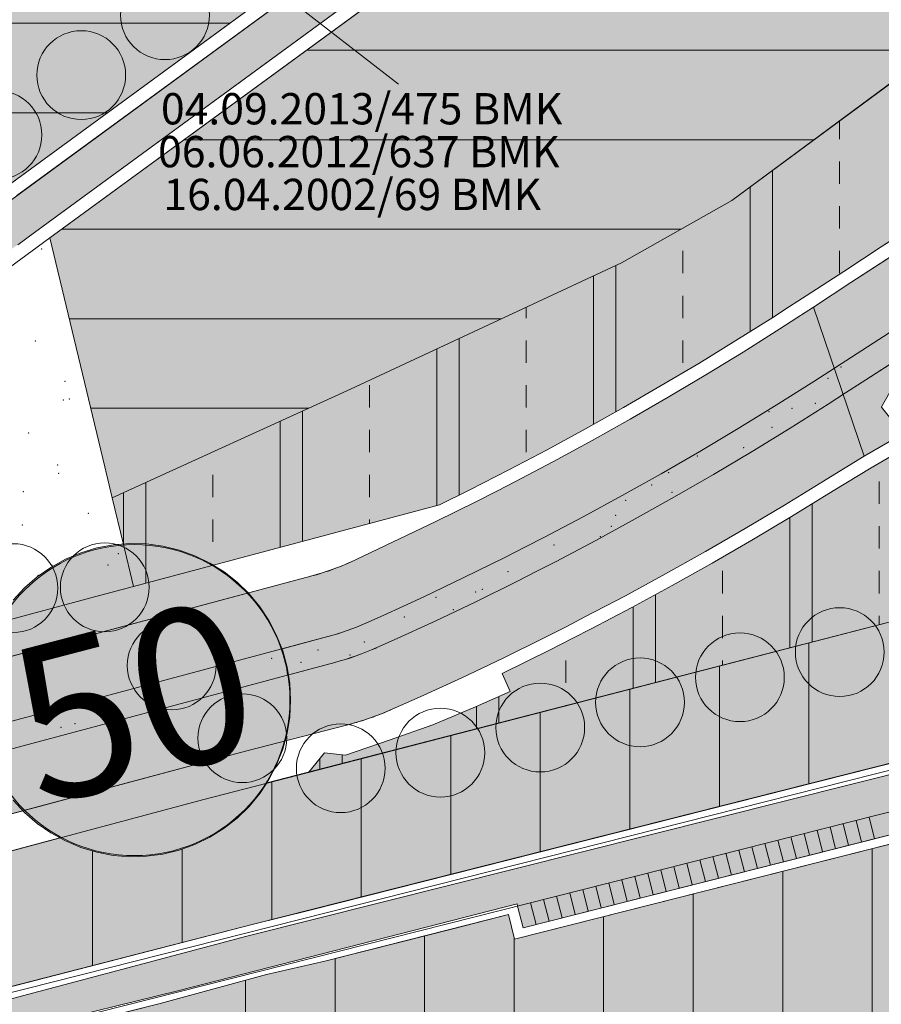
# Model space of a CAD drawing. Units: millimetres. Extents: x 537718 to 561029, y 4532277 to 4543770.
# Drawn here: x 551077 to 551269, y 4539768 to 4539988 of the extents above; entities that cross this region are included whole.
import ezdxf

# ---------------------------------------------------------------- set-up
doc = ezdxf.new("R2010")
doc.units = ezdxf.units.MM
for name, color, linetype, lineweight in [('1_ADA_AYRIM', 18, 'Continuous', 0), ('ADAKENARI', 18, 'Continuous', 18), ('L1', 18, 'Continuous', 0), ('PL_KONUT', 51, 'Continuous', 0), ('PL_MKONUTAZYOG', 31, 'Continuous', 0), ('PL_REFUJ', 72, 'Continuous', 0), ('PL_YESIL', 94, 'Continuous', 0), ('PL_YOL', 18, 'Continuous', 0), ('REFUJ', 3, 'Continuous', 0), ('SIN_ONAMA', 18, 'Continuous', 0), ('SIN_REVIZYON', 18, 'Continuous', 0), ('SM_DAIRE', 18, 'Continuous', 0), ('SM_DAIREBOYA', 7, 'Continuous', 0), ('SM_YGEN', 18, 'Continuous', 0), ('TR_AZYOGUNKONUT', 150, 'Continuous', 0), ('TR_PARKALANI', 18, 'Continuous', 0), ('TR_YOLKORUMA', 18, 'Continuous', 0)]:
    doc.layers.add(name, color=color, linetype=linetype, lineweight=lineweight)
doc.layers.add('1_KALDIRIM', color=18, linetype='Continuous', lineweight=0, plot=False)
doc.styles.get("Standard").update_dxf_attribs({"font": 'times.ttf'})

msp = doc.modelspace()

# ---------------------------------------------------------------- hatches: boundary and pattern name
at = {"layer": 'PL_KONUT', "lineweight": 0}
for points in [[(551178.94, 4540118.76), (551156.76, 4540100.52), (551112.19, 4540260.63), (551006.56, 4540224.91), (550999.38, 4540251.62), (550867.3, 4540214.05), (550910.45, 4540053.38), (550916.16, 4540050.9), (551032.46, 4540113.05), (551036.08, 4540097.98), (550920.15, 4540036.03), (550917.04, 4540028.84), (550918.86, 4540022.08), (550919.81, 4540021.67), (550922.26, 4540020.18), (550924.48, 4540018.37), (550926.44, 4540016.27), (550928.09, 4540013.93), (550929.41, 4540011.39), (550930.37, 4540008.69), (550930.95, 4540005.88), (550931.15, 4540003.02), (550930.95, 4540000.16), (550930.37, 4539997.36), (550929.41, 4539994.65), (550928.09, 4539992.11), (550927.23, 4539990.89), (550948.54, 4539911.54), (550956.52, 4539907.19), (551013.71, 4539926.96), (551013.88, 4539928.04), (551014.65, 4539930.33), (551015.77, 4539932.46), (551017.22, 4539934.39), (551018.96, 4539936.06), (551020.95, 4539937.44), (551023.13, 4539938.47), (551025.45, 4539939.14), (551027.84, 4539939.43), (551028.87, 4539939.39), (551032.58, 4539938.92), (551035.19, 4539938.01), (551037.15, 4539936.74), (551038.5, 4539935.54), (551049.53, 4539939.35), (551066.01, 4539945.05), (551169.31, 4540020.67), (551199.75, 4540042.24), (551178.94, 4540118.76)], [(551440.49, 4540213.56), (551432.04, 4540237.73), (551427.25, 4540215.37), (551426, 4540210.55), (551424.4, 4540205.83), (551422.44, 4540201.25), (551420.14, 4540196.83), (551417.52, 4540192.59), (551414.58, 4540188.57), (551411.34, 4540184.77), (551407.83, 4540181.24), (551407.83, 4540181.24), (551407.83, 4540181.24), (551375.46, 4540151), (551371.69, 4540148.02), (551343.14, 4540125.48), (551343.06, 4540125.42), (551240.26, 4540052.57), (551235.08, 4540048.9), (551201.49, 4540025.09), (551178.14, 4540008.55), (551083.46, 4539939.23), (551095.73, 4539888.12), (551097.39, 4539881.18), (551150.6, 4539905.43), (551211.15, 4539933.69), (551235.79, 4539947.58), (551289.89, 4539987.58), (551333.04, 4540024.94), (551371.21, 4540066.46), (551419.15, 4540126.26), (551449.76, 4540174.75), (551440.49, 4540213.56)]]:
    msp.add_hatch(color=256, dxfattribs=at).paths.add_polyline_path(points)
at = {"layer": 'PL_MKONUTAZYOG', "lineweight": 0}
for points in [[(551685.07, 4539958.09), (551619.15, 4539940.94), (551619.79, 4539938.68), (551425.15, 4539885.78), (551355.53, 4539866.72), (551371.46, 4539830.33), (551314.31, 4539815.76), (551313.03, 4539819.74), (551300.18, 4539816.19), (551301.38, 4539811.44), (551187.28, 4539782.57), (551185.9, 4539788.03), (551144.88, 4539777.65), (551131.87, 4539774.62), (551108.1, 4539768.2), (551074, 4539759.58), (550970.5, 4539731.61), (550961.33, 4539729.15), (550961.23, 4539727.91), (550960.65, 4539725.57), (550959.71, 4539723.35), (550958.42, 4539721.31), (550956.82, 4539719.5), (550954.95, 4539717.97), (550952.86, 4539716.77), (550950.6, 4539715.91), (550948.23, 4539715.43), (550945.82, 4539715.33), (550943.43, 4539715.62), (550941.11, 4539716.29), (550938.93, 4539717.33), (550936.94, 4539718.7), (550935.2, 4539720.37), (550934.09, 4539721.84), (550909.31, 4539715.35), (550912.61, 4539687), (550862.93, 4539679.9), (550859.73, 4539702.35), (550689.52, 4539657.73), (550687.17, 4539654.34), (550690.06, 4539626.36), (550697.8, 4539612.9), (550703.45, 4539496.6), (550730.45, 4539471.22), (550768.85, 4539463.76), (550778.55, 4539463.43), (550822.72, 4539468.84), (550863.9, 4539474.7), (550872.49, 4539472.96), (550906.75, 4539452.38), (550944.27, 4539466.66), (550949.47, 4539470.01), (550972.18, 4539492.54), (551008.67, 4539501.57), (550993.63, 4539518.19), (550996.13, 4539520.64), (551018.34, 4539543.23), (551030.38, 4539555.18), (551042.42, 4539556.87), (551046.95, 4539578.41), (551052.9, 4539580.74), (551084.82, 4539558.06), (551086.54, 4539560.4), (551129.43, 4539574.8), (551150.63, 4539564.18), (551203.19, 4539580.85), (551211.11, 4539585.31), (551233.43, 4539604.85), (551240.66, 4539609.27), (551373.87, 4539662.43), (551381.75, 4539659.07), (551390.52, 4539637.4), (551394.9, 4539635.63), (551450.52, 4539660.25), (551493.71, 4539711.25), (551471.24, 4539769.24), (551547.34, 4539794.5), (551555.89, 4539784.67), (551648.88, 4539814.07), (551664.71, 4539819.95), (551722.63, 4539860.71), (551723.53, 4539863.77), (551685.07, 4539958.09)], [(551289.12, 4539852.34), (551281.57, 4539856.13), (551133.97, 4539818.04), (551131.93, 4539817.5), (551130.33, 4539815.09), (551127.95, 4539812.22), (551125.29, 4539809.62), (551122.36, 4539807.32), (551119.2, 4539805.34), (551115.85, 4539803.72), (551112.34, 4539802.45), (551108.72, 4539801.57), (551105.03, 4539801.07), (551101.31, 4539800.97), (551097.59, 4539801.27), (551093.93, 4539801.96), (551090.36, 4539803.04), (551086.93, 4539804.49), (551085.7, 4539805.17), (550979.23, 4539776.69), (550962.77, 4539772.22), (550761.25, 4539717.27), (550733.02, 4539710.21), (550738.46, 4539682.96), (550931.82, 4539733.65), (550931.86, 4539733.91), (550932.63, 4539736.2), (550933.75, 4539738.33), (550935.2, 4539740.26), (550936.94, 4539741.94), (550938.93, 4539743.31), (550941.11, 4539744.34), (550943.43, 4539745.01), (550945.82, 4539745.31), (550948.23, 4539745.21), (550950.6, 4539744.73), (550952.86, 4539743.87), (550954.95, 4539742.66), (550956.82, 4539741.14), (550957.39, 4539740.49), (550981.52, 4539747.02), (551016.65, 4539756.24), (551071.2, 4539771.03), (551128.98, 4539785.87), (551292.66, 4539827.28), (551296.33, 4539835.26), (551289.12, 4539852.34)]]:
    msp.add_hatch(color=256, dxfattribs=at).paths.add_polyline_path(points)
at = {"layer": 'PL_REFUJ', "lineweight": 0}
msp.add_hatch(color=256, dxfattribs=at).paths.add_polyline_path([(551525.87, 4540047.66), (551520.41, 4540045.51), (551511.11, 4540041.77), (551501.84, 4540037.97), (551492.6, 4540034.1), (551483.38, 4540030.18), (551474.19, 4540026.19), (551465.02, 4540022.14), (551455.88, 4540018.04), (551446.77, 4540013.87), (551437.69, 4540009.63), (551428.63, 4540005.34), (551419.61, 4540000.99), (551410.61, 4539996.58), (551401.64, 4539992.11), (551392.7, 4539987.58), (551383.8, 4539982.99), (551374.92, 4539978.34), (551366.08, 4539973.63), (551357.26, 4539968.87), (551348.48, 4539964.04), (551339.73, 4539959.15), (551331.02, 4539954.21), (551322.33, 4539949.21), (551313.69, 4539944.15), (551305.07, 4539939.04), (551296.49, 4539933.86), (551287.94, 4539928.63), (551279.43, 4539923.34), (551270.95, 4539918), (551262.51, 4539912.6), (551254.12, 4539907.18), (551245.7, 4539901.86), (551237.21, 4539896.64), (551228.66, 4539891.55), (551220.03, 4539886.56), (551211.34, 4539881.69), (551202.59, 4539876.93), (551193.78, 4539872.29), (551189.83, 4539870.26), (551184.91, 4539867.77), (551175.97, 4539863.36), (551166.98, 4539859.07), (551157.94, 4539854.9), (551154.04, 4539853.17), (551153.01, 4539852.72), (551151.97, 4539852.3), (551150.93, 4539851.89), (551149.87, 4539851.51), (551148.81, 4539851.14), (551147.75, 4539850.8), (551146.67, 4539850.48), (551145.59, 4539850.18), (551135.13, 4539847.38), (551135.33, 4539846.88), (551136.3, 4539843.31), (551136.58, 4539841.56), (551147.15, 4539844.38), (551148.34, 4539844.71), (551149.53, 4539845.07), (551150.7, 4539845.45), (551151.88, 4539845.85), (551153.04, 4539846.27), (551154.2, 4539846.72), (551155.34, 4539847.19), (551156.48, 4539847.69), (551160.41, 4539849.44), (551169.53, 4539853.64), (551178.59, 4539857.96), (551187.59, 4539862.41), (551192.56, 4539864.92), (551196.54, 4539866.97), (551205.42, 4539871.64), (551214.24, 4539876.44), (551223, 4539881.35), (551231.69, 4539886.37), (551240.32, 4539891.51), (551248.87, 4539896.76), (551257.36, 4539902.12), (551261.19, 4539904.6), (551265.77, 4539907.56), (551274.17, 4539912.94), (551282.61, 4539918.26), (551291.09, 4539923.53), (551299.6, 4539928.74), (551308.15, 4539933.89), (551316.73, 4539938.98), (551325.35, 4539944.02), (551333.99, 4539949), (551342.68, 4539953.92), (551351.39, 4539958.79), (551360.14, 4539963.6), (551368.92, 4539968.34), (551377.72, 4539973.04), (551386.56, 4539977.67), (551395.44, 4539982.24), (551404.34, 4539986.75), (551413.27, 4539991.2), (551422.23, 4539995.6), (551431.22, 4539999.93), (551440.24, 4540004.21), (551449.29, 4540008.42), (551458.36, 4540012.57), (551467.46, 4540016.66), (551476.59, 4540020.7), (551485.75, 4540024.67), (551494.93, 4540028.58), (551504.14, 4540032.42), (551513.37, 4540036.21), (551522.63, 4540039.94), (551528.01, 4540042.06), (551525.87, 4540047.66)])
at = {"layer": 'PL_YESIL', "lineweight": 0}
for points in [[(551501.41, 4540315.14), (551501.14, 4540325.06), (551500.63, 4540334.97), (551499.88, 4540344.87), (551498.88, 4540354.75), (551497.65, 4540364.6), (551496.17, 4540374.42), (551494.46, 4540384.19), (551492.51, 4540393.93), (551490.32, 4540403.61), (551487.9, 4540413.24), (551485.24, 4540422.8), (551482.35, 4540432.3), (551479.23, 4540441.72), (551475.88, 4540451.06), (551474.4, 4540454.98), (551472.31, 4540460.34), (551468.67, 4540469.49), (551464.97, 4540478.57), (551461.2, 4540487.58), (551457.33, 4540496.51), (551453.37, 4540505.35), (551449.78, 4540513.05), (551445.06, 4540522.77), (551440.69, 4540531.37), (551436.18, 4540539.89), (551431.53, 4540548.33), (551426.74, 4540556.7), (551421.81, 4540564.99), (551416.74, 4540573.19), (551411.54, 4540581.31), (551406.2, 4540589.34), (551400.73, 4540597.28), (551395.13, 4540605.12), (551389.4, 4540612.88), (551385.15, 4540618.43), (551385.13, 4540618.45), (551340.6, 4540606.45), (551339.31, 4540606.1), (551337.24, 4540605.34), (551335.35, 4540604.22), (551333.68, 4540602.79), (551332.3, 4540601.07), (551331.25, 4540599.14), (551330.57, 4540597.05), (551330.26, 4540594.87), (551330.35, 4540592.68), (551330.84, 4540590.53), (551331.69, 4540588.51), (551332.9, 4540586.67), (551379.58, 4540527.86), (551444.81, 4540400.9), (551465.02, 4540367.99), (551482.06, 4540318.13), (551487.06, 4540266.91), (551466.54, 4540201.33), (551449.76, 4540174.75), (551419.15, 4540126.26), (551371.21, 4540066.46), (551333.04, 4540024.94), (551289.89, 4539987.58), (551235.79, 4539947.58), (551211.15, 4539933.69), (551150.6, 4539905.43), (551097.39, 4539881.18), (551099.82, 4539871.06), (551102.16, 4539861.33), (551170.49, 4539879.61), (551177.28, 4539882.97), (551185.96, 4539887.39), (551194.57, 4539891.92), (551203.13, 4539896.57), (551211.62, 4539901.34), (551228.42, 4539911.19), (551236.71, 4539916.29), (551244.94, 4539921.49), (551248.66, 4539923.89), (551252.4, 4539926.32), (551260.79, 4539931.76), (551269.17, 4539937.21), (551277.56, 4539942.66), (551285.94, 4539948.11), (551294.33, 4539953.56), (551302.71, 4539959), (551311.1, 4539964.45), (551316.19, 4539967.76), (551319.45, 4539969.9), (551327.66, 4539975.49), (551335.72, 4539981.28), (551339.22, 4539983.88), (551343.64, 4539987.26), (551351.39, 4539993.4), (551359.04, 4539999.79), (551366.5, 4540006.34), (551373.8, 4540013.05), (551382.03, 4540021.04), (551387.9, 4540027.02), (551394.7, 4540034.27), (551401.31, 4540041.68), (551407.74, 4540049.24), (551413.98, 4540056.96), (551420.03, 4540064.83), (551425.89, 4540072.84), (551431.55, 4540080.99), (551437.02, 4540089.28), (551442.27, 4540097.7), (551447.33, 4540106.25), (551452.17, 4540114.91), (551456.79, 4540123.69), (551461.21, 4540132.59), (551465.4, 4540141.58), (551469.38, 4540150.68), (551473.13, 4540159.87), (551476.65, 4540169.15), (551479.95, 4540178.51), (551483.02, 4540187.95), (551485.86, 4540197.46), (551488.46, 4540207.04), (551490.83, 4540216.68), (551492.97, 4540226.38), (551494.87, 4540236.12), (551496.53, 4540245.92), (551497.99, 4540255.86), (551499.13, 4540265.59), (551500.07, 4540275.47), (551500.77, 4540285.37), (551501.22, 4540295.29), (551501.44, 4540305.21), (551501.41, 4540315.14)], [(552352.11, 4540147.81), (552351.69, 4540150.52), (552349.19, 4540150.14), (552339.2, 4540148.66), (552329.2, 4540147.26), (552319.19, 4540145.93), (552308.21, 4540144.57), (552299.13, 4540143.52), (552289.09, 4540142.43), (552258.92, 4540139.61), (552248.85, 4540138.83), (552238.8, 4540137.74), (552228.74, 4540136.72), (552218.67, 4540135.78), (552208.59, 4540134.92), (552198.5, 4540134.14), (552188.4, 4540133.43), (552178.29, 4540132.8), (552170.37, 4540132.36), (552168.18, 4540132.25), (552158.06, 4540131.78), (552147.93, 4540131.38), (552137.79, 4540131.07), (552127.66, 4540130.83), (552116.67, 4540130.65), (552107.6, 4540130.51), (552097.72, 4540130.3), (552087.85, 4540130.01), (552077.97, 4540129.67), (552071.08, 4540129.26), (552061.14, 4540129.09), (552051.21, 4540128.71), (552041.29, 4540128.14), (552031.38, 4540127.37), (552021.48, 4540126.4), (552011.61, 4540125.23), (552001.77, 4540123.87), (551991.95, 4540122.3), (551988.51, 4540121.71), (551982.17, 4540120.55), (551976.72, 4540119.54), (551962.72, 4540116.45), (551953.06, 4540114.11), (551943.44, 4540111.57), (551933.88, 4540108.85), (551924.38, 4540105.93), (551914.94, 4540102.83), (551905.56, 4540099.53), (551896.25, 4540096.05), (551886.97, 4540092.37), (551884.38, 4540091.3), (551877.79, 4540088.57), (551868.55, 4540084.73), (551859.32, 4540080.9), (551840.84, 4540073.23), (551831.61, 4540069.4), (551822.37, 4540065.57), (551813.13, 4540061.73), (551803.9, 4540057.9), (551794.66, 4540054.07), (551785.43, 4540050.23), (551776.19, 4540046.4), (551766.95, 4540042.57), (551757.72, 4540038.73), (551748.48, 4540034.9), (551743.4, 4540032.79), (551739.25, 4540031.07), (551730.01, 4540027.23), (551720.77, 4540023.4), (551716.89, 4540021.79), (551711.54, 4540019.57), (551702.3, 4540015.73), (551693.06, 4540011.9), (551682.24, 4540007.41), (551674.56, 4540004.24), (551668.2, 4540001.66), (551665.17, 4540000.48), (551655.75, 4539996.98), (551646.11, 4539993.83), (551636.39, 4539991.21), (551631.31, 4539990.1), (551626.28, 4539989.2), (551621.2, 4539988.5), (551616.09, 4539988.02), (551610.95, 4539987.78), (551605.81, 4539987.8), (551601.23, 4539988.05), (551595.52, 4539988.7), (551590.4, 4539989.61), (551585.36, 4539990.82), (551580.41, 4539992.33), (551575.55, 4539994.14), (551570.81, 4539996.24), (551568.49, 4539997.44), (551565.76, 4539995.07), (551557.66, 4539988.89), (551549.19, 4539983.23), (551540.38, 4539978.11), (551531.38, 4539973.6), (551527.69, 4539971.95), (551521.85, 4539969.55), (551512.35, 4539966.14), (551502.65, 4539963.2), (551492.85, 4539960.69), (551482.99, 4539958.52), (551473.1, 4539956.64), (551463.19, 4539954.95), (551453.29, 4539953.39), (551446.9, 4539952.42), (551443.45, 4539951.88), (551433.59, 4539950.21), (551426.67, 4539948.91), (551422.43, 4539948.07), (551414.12, 4539946.3), (551404.43, 4539944.06), (551394.8, 4539941.62), (551385.21, 4539938.99), (551375.68, 4539936.16), (551366.21, 4539933.15), (551356.8, 4539929.95), (551347.45, 4539926.56), (551338.18, 4539922.99), (551329.88, 4539919.59), (551319.77, 4539915.25), (551310.81, 4539911.16), (551301.85, 4539906.85), (551292.98, 4539902.37), (551284.2, 4539897.71), (551275.51, 4539892.88), (551266.93, 4539887.87), (551258.44, 4539882.69), (551249.11, 4539876.96), (551240.3, 4539871.71), (551231.41, 4539866.57), (551222.46, 4539861.55), (551213.44, 4539856.65), (551204.36, 4539851.87), (551200.3, 4539849.78), (551195.22, 4539847.21), (551184.5, 4539841.92), (551186.28, 4539837.89), (551178.53, 4539834.47), (551169.01, 4539830.46), (551159.26, 4539827.03), (551149.48, 4539823.69), (551144.8, 4539824.15), (551141.25, 4539819.82), (551281.57, 4539856.13), (551289.12, 4539852.34), (551288.02, 4539865.91), (551288.03, 4539866.78), (551288.19, 4539867.64), (551288.49, 4539868.46), (551288.93, 4539869.21), (551289.5, 4539869.87), (551290.17, 4539870.43), (551290.93, 4539870.86), (551291.76, 4539871.15), (551344.34, 4539884.72), (551708.3, 4539981.22), (551741.36, 4539989.91), (551742.12, 4539992.2), (551743.24, 4539994.33), (551744.69, 4539996.26), (551746.43, 4539997.94), (551748.42, 4539999.31), (551750.6, 4540000.34), (551752.92, 4540001.01), (551755.31, 4540001.3), (551757.73, 4540001.21), (551760.09, 4540000.72), (551762.35, 4539999.87), (551764.44, 4539998.66), (551766.31, 4539997.14), (551766.79, 4539996.6), (551779.48, 4539999.93), (551779.5, 4539999.94), (552113.67, 4540087.12), (552138.66, 4540084.05), (552353.72, 4540141.82), (552352.11, 4540147.81)]]:
    msp.add_hatch(color=256, dxfattribs=at).paths.add_polyline_path(points)
at = {"layer": 'PL_YOL', "lineweight": 0}
for points in [[(551354.85, 4540148.66), (551336.14, 4540135.23), (551335.54, 4540134.8), (551188.66, 4540030.71), (551171.08, 4540018.25), (551076.08, 4539948.71), (551071.58, 4539945.41), (551069.6, 4539944.07), (551068.67, 4539943.5), (551066.52, 4539942.34), (551064.76, 4539941.53), (551062.64, 4539940.71), (551061.38, 4539940.28), (551040.85, 4539933.18), (551042.79, 4539930.12), (551043.63, 4539926.97), (551043.9, 4539924.71), (551066.22, 4539932.42), (551068.8, 4539933.42), (551069.3, 4539933.64), (551070.25, 4539934.08), (551071.48, 4539934.7), (551072.11, 4539935.04), (551073.13, 4539935.62), (551074.01, 4539936.15), (551076.27, 4539937.69), (551080.06, 4539940.47), (551176.25, 4540010.88), (551246.39, 4540060.59), (551341.39, 4540127.92), (551360, 4540141.28), (551363.42, 4540143.86), (551373.67, 4540165.75), (551354.85, 4540148.66)], [(551290.02, 4539938.13), (551289.99, 4539938.15), (551289.98, 4539938.19), (551290, 4539938.22), (551287.58, 4539945.59), (551262.42, 4539929.25), (551254.04, 4539923.8), (551265.39, 4539890.45), (551274.03, 4539895.48), (551269.27, 4539901.4), (551269.24, 4539901.4), (551269.22, 4539901.42), (551269.22, 4539901.45), (551269.24, 4539901.47), (551290.06, 4539938.13), (551290.02, 4539938.13)], [(551254.04, 4539923.8), (551250.3, 4539921.37), (551246.56, 4539918.96), (551238.3, 4539913.74), (551229.97, 4539908.62), (551221.57, 4539903.62), (551213.1, 4539898.73), (551204.58, 4539893.95), (551195.99, 4539889.28), (551187.34, 4539884.72), (551183.46, 4539882.73), (551178.63, 4539880.28), (551169.86, 4539875.96), (551151.88, 4539867.38), (551150.65, 4539866.81), (551149.41, 4539866.27), (551148.15, 4539865.76), (551146.88, 4539865.27), (551145.61, 4539864.82), (551144.32, 4539864.39), (551143.02, 4539864), (551141.72, 4539863.63), (551006.93, 4539827.57), (551020.76, 4539796.08), (551127.19, 4539824.55), (551150.04, 4539830.45), (551151.31, 4539830.79), (551152.57, 4539831.16), (551153.82, 4539831.55), (551155.07, 4539831.97), (551156.31, 4539832.42), (551157.53, 4539832.89), (551158.75, 4539833.39), (551159.96, 4539833.91), (551166.19, 4539836.69), (551175.48, 4539840.97), (551184.7, 4539845.37), (551193.87, 4539849.89), (551198.93, 4539852.45), (551202.98, 4539854.54), (551212.03, 4539859.3), (551221.01, 4539864.18), (551229.93, 4539869.18), (551238.78, 4539874.3), (551247.56, 4539879.53), (551256.28, 4539884.88), (551256.85, 4539885.24), (551265.39, 4539890.45), (551254.04, 4539923.8)], [(551292.52, 4539824.7), (551127.46, 4539783.23), (550980.97, 4539744.27), (550958.96, 4539738.48), (550959.71, 4539737.29), (550960.65, 4539735.07), (550961.23, 4539732.72), (550961.34, 4539731.42), (551036.42, 4539751.85), (551079.95, 4539763.13), (551112.07, 4539771.03), (551187.83, 4539790.42), (551187.94, 4539789.96), (551189.17, 4539785.11), (551293.87, 4539811.6), (551292.64, 4539816.45), (551292.61, 4539816.72), (551294.51, 4539817.22), (551292.52, 4539824.7)]]:
    msp.add_hatch(color=256, dxfattribs=at).paths.add_polyline_path(points)
at = {"layer": 'SM_DAIREBOYA', "lineweight": 0}
msp.add_hatch(color=256, dxfattribs=at).paths.add_polyline_path([(551137.04, 4539839.68), (551136.45, 4539843.36), (551135.47, 4539846.95), (551134.11, 4539850.42), (551132.39, 4539853.73), (551130.33, 4539856.83), (551127.95, 4539859.7), (551125.29, 4539862.3), (551122.36, 4539864.6), (551119.2, 4539866.58), (551115.85, 4539868.21), (551112.34, 4539869.47), (551108.72, 4539870.36), (551105.03, 4539870.85), (551101.31, 4539870.95), (551097.59, 4539870.65), (551093.93, 4539869.96), (551090.36, 4539868.89), (551086.93, 4539867.44), (551083.67, 4539865.63), (551080.62, 4539863.49), (551077.82, 4539861.04), (551075.29, 4539858.3), (551073.07, 4539855.31), (551071.18, 4539852.1), (551069.64, 4539848.71), (551068.47, 4539845.17), (551067.68, 4539841.53), (551067.29, 4539837.82), (551067.29, 4539834.1), (551067.68, 4539830.39), (551068.47, 4539826.75), (551069.64, 4539823.22), (551071.18, 4539819.82), (551073.07, 4539816.61), (551075.29, 4539813.62), (551077.82, 4539810.89), (551080.62, 4539808.43), (551083.67, 4539806.29), (551086.93, 4539804.49), (551090.36, 4539803.04), (551093.93, 4539801.96), (551097.59, 4539801.27), (551101.31, 4539800.97), (551105.03, 4539801.07), (551108.72, 4539801.57), (551112.34, 4539802.45), (551115.85, 4539803.72), (551119.2, 4539805.34), (551122.36, 4539807.32), (551125.29, 4539809.62), (551127.95, 4539812.22), (551130.33, 4539815.09), (551132.39, 4539818.19), (551134.11, 4539821.5), (551135.47, 4539824.97), (551136.45, 4539828.56), (551137.04, 4539832.24), (551137.24, 4539835.96), (551137.04, 4539839.68)])
msp.add_hatch(color=256, dxfattribs=at).paths.add_polyline_path([(551137.04, 4539839.68), (551136.45, 4539843.36), (551135.47, 4539846.95), (551134.11, 4539850.42), (551132.39, 4539853.73), (551130.33, 4539856.83), (551127.95, 4539859.7), (551125.29, 4539862.3), (551122.36, 4539864.6), (551119.2, 4539866.58), (551115.85, 4539868.21), (551112.34, 4539869.47), (551108.72, 4539870.36), (551105.03, 4539870.85), (551101.31, 4539870.95), (551097.59, 4539870.65), (551093.93, 4539869.96), (551090.36, 4539868.89), (551086.93, 4539867.44), (551083.67, 4539865.63), (551080.62, 4539863.49), (551077.82, 4539861.04), (551075.29, 4539858.3), (551073.07, 4539855.31), (551071.18, 4539852.1), (551069.64, 4539848.71), (551068.47, 4539845.17), (551067.68, 4539841.53), (551067.29, 4539837.82), (551067.29, 4539834.1), (551067.68, 4539830.39), (551068.47, 4539826.75), (551069.64, 4539823.22), (551071.18, 4539819.82), (551073.07, 4539816.61), (551075.29, 4539813.62), (551077.82, 4539810.89), (551080.62, 4539808.43), (551083.67, 4539806.29), (551086.93, 4539804.49), (551090.36, 4539803.04), (551093.93, 4539801.96), (551097.59, 4539801.27), (551101.31, 4539800.97), (551105.03, 4539801.07), (551108.72, 4539801.57), (551112.34, 4539802.45), (551115.85, 4539803.72), (551119.2, 4539805.34), (551122.36, 4539807.32), (551125.29, 4539809.62), (551127.95, 4539812.22), (551130.33, 4539815.09), (551132.39, 4539818.19), (551134.11, 4539821.5), (551135.47, 4539824.97), (551136.45, 4539828.56), (551137.04, 4539832.24), (551137.24, 4539835.96), (551137.04, 4539839.68)])

# ---------------------------------------------------------------- linework, layer by layer
at = {"layer": '1_ADA_AYRIM', "lineweight": 0}
for p, q in [((551235.79, 4539947.58), (551289.89, 4539987.58)), ((551211.15, 4539933.69), (551235.79, 4539947.58)), ((551095.73, 4539888.12), (551083.46, 4539939.23)), ((551150.6, 4539905.43), (551211.15, 4539933.69)), ((551097.39, 4539881.18), (551150.6, 4539905.43)), ((551097.39, 4539881.18), (551095.73, 4539888.12)), ((551099.82, 4539871.06), (551097.39, 4539881.18)), ((551102.16, 4539861.33), (551099.82, 4539871.06))]:
    msp.add_line(p, q, dxfattribs=at)
at = {"layer": '1_KALDIRIM', "lineweight": 0}
for p, q in [((551071.6, 4539945.42), (551171.08, 4540018.25)), ((551080.06, 4539940.47), (551176.4, 4540010.99)), ((551076.27, 4539937.69), (551080.06, 4539940.47)), ((551262.42, 4539929.25, 4.56), (551270.81, 4539934.7, 3.85)), ((551254.04, 4539923.8, 4.27), (551262.42, 4539929.25, 4.56)), ((551250.3, 4539921.37, 4.63), (551254.04, 4539923.8, 4.27)), ((551246.56, 4539918.96, 5.2), (551250.3, 4539921.37, 4.63)), ((551238.3, 4539913.74, 6.21), (551246.56, 4539918.96, 5.2)), ((551229.97, 4539908.62, 8.05), (551238.3, 4539913.74, 6.21)), ((551221.57, 4539903.62, 10.72), (551229.97, 4539908.62, 8.05)), ((551213.1, 4539898.73, 15.81), (551221.57, 4539903.62, 10.72)), ((551204.58, 4539893.95, 20.21), (551213.1, 4539898.73, 15.81)), ((551274.03, 4539895.48, 3.35), (551265.39, 4539890.45, 3.77)), ((551195.99, 4539889.28, 20.66), (551204.58, 4539893.95, 20.21)), ((551265.39, 4539890.45, 3.77), (551256.85, 4539885.24, 4.85)), ((551187.34, 4539884.72, 20.89), (551195.99, 4539889.28, 20.66)), ((551183.46, 4539882.73, 19.86), (551187.34, 4539884.72, 20.89)), ((551247.56, 4539879.53, 5.73), (551256.28, 4539884.88, 5.07)), ((551256.28, 4539884.88, 5.07), (551256.85, 4539885.24, 4.85)), ((551178.63, 4539880.28, 16.91), (551183.46, 4539882.73, 19.86)), ((551169.86, 4539875.96, 12.83), (551178.63, 4539880.28, 16.91)), ((551238.78, 4539874.3, 7.59), (551247.56, 4539879.53, 5.73)), ((551151.88, 4539867.38), (551169.86, 4539875.96, 12.83)), ((551229.93, 4539869.18, 9.39), (551238.78, 4539874.3, 7.59)), ((551221.01, 4539864.18, 12.6), (551229.93, 4539869.18, 9.39)), ((551212.03, 4539859.3, 17.12), (551221.01, 4539864.18, 12.6)), ((551006.93, 4539827.57), (551141.72, 4539863.63)), ((551202.98, 4539854.54, 19.76), (551212.03, 4539859.3, 17.12)), ((551198.93, 4539852.45, 19.92), (551202.98, 4539854.54, 19.76)), ((551193.87, 4539849.89, 20.05), (551198.93, 4539852.45, 19.92)), ((551184.7, 4539845.37, 19.75), (551193.87, 4539849.89, 20.05)), ((551175.48, 4539840.97, 16.2), (551184.7, 4539845.37, 19.75)), ((551166.19, 4539836.69, 13.43), (551175.48, 4539840.97, 16.2)), ((551159.96, 4539833.91, -4.4), (551166.19, 4539836.69, 13.43)), ((551127.19, 4539824.55), (551150.04, 4539830.45, -4.4)), ((551020.76, 4539796.08), (551127.19, 4539824.55)), ((551071.35, 4539769.73), (551291.54, 4539825.45)), ((551073.62, 4539761.03), (551299.67, 4539818.23)), ((551189.17, 4539785.11), (551293.87, 4539811.6)), ((551264.79, 4539804.24), (551263.56, 4539809.09)), ((551267.7, 4539804.98), (551266.47, 4539809.83)), ((551256.06, 4539802.04), (551254.84, 4539806.88)), ((551258.97, 4539802.77), (551257.74, 4539807.62)), ((551261.88, 4539803.51), (551260.65, 4539808.35)), ((551247.34, 4539799.83), (551246.11, 4539804.67)), ((551250.25, 4539800.56), (551249.02, 4539805.41)), ((551253.15, 4539801.3), (551251.93, 4539806.15)), ((551238.61, 4539797.62), (551237.39, 4539802.47)), ((551241.52, 4539798.36), (551240.29, 4539803.2)), ((551244.43, 4539799.09), (551243.2, 4539803.94)), ((551229.89, 4539795.41), (551228.66, 4539800.26)), ((551232.8, 4539796.15), (551231.57, 4539801)), ((551235.7, 4539796.88), (551234.48, 4539801.73)), ((551221.16, 4539793.2), (551219.94, 4539798.05)), ((551224.07, 4539793.94), (551222.84, 4539798.79)), ((551226.98, 4539794.68), (551225.75, 4539799.52)), ((551212.44, 4539791), (551211.21, 4539795.84)), ((551215.35, 4539791.73), (551214.12, 4539796.58)), ((551218.25, 4539792.47), (551217.03, 4539797.32)), ((551203.71, 4539788.79), (551202.49, 4539793.64)), ((551206.62, 4539789.52), (551205.39, 4539794.37)), ((551209.53, 4539790.26), (551208.3, 4539795.11)), ((551194.99, 4539786.58), (551193.76, 4539791.43)), ((551197.9, 4539787.32), (551196.67, 4539792.16)), ((551200.8, 4539788.05), (551199.58, 4539792.9)), ((551189.17, 4539785.11), (551187.94, 4539789.96)), ((551192.08, 4539785.84), (551190.85, 4539790.69))]:
    msp.add_line(p, q, dxfattribs=at)
for centre, radius, start, end in [((551126.45, 4539920.69), 59.07, 284.9779, 295.5009), ((551134.24, 4539891.65), 63.21, 284.4703, 294.0052)]:
    msp.add_arc(centre, radius, start, end, dxfattribs=at)
at = {"layer": 'ADAKENARI', "lineweight": 0}
for p, q in [((551169.31, 4540020.67), (551066.01, 4539945.05)), ((551178.14, 4540008.55), (551083.46, 4539939.23)), ((551277.56, 4539942.66, 2.91), (551269.17, 4539937.21, 2.78)), ((551083.46, 4539939.23), (551073.05, 4539931.61)), ((551269.17, 4539937.21, 2.78), (551260.79, 4539931.76, 3.16)), ((551260.79, 4539931.76, 3.16), (551252.4, 4539926.32, 3.12)), ((551252.4, 4539926.32, 3.12), (551248.66, 4539923.89, 3.33)), ((551248.66, 4539923.89, 3.33), (551244.94, 4539921.49, 7.94)), ((551244.94, 4539921.49, 7.94), (551236.71, 4539916.29, 3.96)), ((551236.71, 4539916.29, 3.96), (551228.42, 4539911.19, 4.79)), ((551228.42, 4539911.19, 4.79), (551211.62, 4539901.34, 6.43)), ((551211.62, 4539901.34, 6.43), (551203.13, 4539896.57, 7.1)), ((551203.13, 4539896.57, 7.1), (551194.57, 4539891.92, 7.22)), ((551275.51, 4539892.88, 2.27), (551266.93, 4539887.87, 2.36)), ((551194.57, 4539891.92, 7.22), (551185.96, 4539887.39, 7.25)), ((551185.96, 4539887.39, 7.25), (551177.28, 4539882.97, 6.58)), ((551266.93, 4539887.87, 2.36), (551258.44, 4539882.69, 2.82)), ((551177.28, 4539882.97, 6.58), (551170.49, 4539879.61, 6.12)), ((551258.44, 4539882.69, 2.82), (551249.11, 4539876.96, 2.75)), ((551170.49, 4539879.61, 6.12), (551102.16, 4539861.33, 0)), ((551249.11, 4539876.96, 2.75), (551240.3, 4539871.71, 3)), ((551240.3, 4539871.71, 3), (551231.41, 4539866.57, 3.82)), ((551231.41, 4539866.57, 3.82), (551222.46, 4539861.55, 5.51)), ((551102.16, 4539861.33), (551093.46, 4539859.01)), ((551222.46, 4539861.55, 5.51), (551213.44, 4539856.65, 6.8)), ((551093.46, 4539859.01), (551047.41, 4539846.68)), ((551141.25, 4539819.82), (551281.57, 4539856.13)), ((551213.44, 4539856.65, 6.8), (551204.36, 4539851.87, 7.2)), ((551204.36, 4539851.87, 7.2), (551200.3, 4539849.78, 7.31)), ((551200.3, 4539849.78, 7.31), (551195.22, 4539847.21, 7.46)), ((551195.22, 4539847.21, 7.46), (551184.5, 4539841.92, 7.5)), ((551184.5, 4539841.92, 19.81), (551186.28, 4539837.89, 19.83)), ((551178.53, 4539834.47, 17.68), (551186.28, 4539837.89, 19.83)), ((551169.01, 4539830.46, 14.9), (551178.53, 4539834.47, 17.68)), ((551159.26, 4539827.03, 12.85), (551169.01, 4539830.46, 14.9)), ((551292.66, 4539827.28), (551141.6, 4539789.06)), ((551292.66, 4539827.28), (551141.6, 4539789.06)), ((551149.48, 4539823.69, 11.25), (551159.26, 4539827.03, 12.85)), ((551141.25, 4539819.82, 11.13), (551144.8, 4539824.15, 10.65)), ((551144.8, 4539824.15, 10.65), (551149.48, 4539823.69, 11.25)), ((551117.53, 4539813.68), (551141.25, 4539819.82)), ((551016.65, 4539786.7), (551117.53, 4539813.68)), ((551187.28, 4539782.57), (551301.38, 4539811.44)), ((551141.6, 4539789.06), (551128.98, 4539785.87)), ((551141.6, 4539789.06), (551128.98, 4539785.87)), ((551173.45, 4539784.88), (551185.9, 4539788.03)), ((551185.9, 4539788.03), (551187.28, 4539782.57)), ((551128.98, 4539785.87), (551071.2, 4539771.03)), ((551128.98, 4539785.87), (551071.2, 4539771.03)), ((551161.69, 4539781.91), (551173.45, 4539784.88)), ((551144.88, 4539777.65), (551161.69, 4539781.91)), ((551131.87, 4539774.62), (551144.88, 4539777.65)), ((551108.1, 4539768.2), (551131.87, 4539774.62)), ((551093.67, 4539764.55), (551108.1, 4539768.2))]:
    msp.add_line(p, q, dxfattribs=at)
at = {"layer": 'L1', "lineweight": 0}
for p, q in [((550928.23, 4539987.19), (551123.58, 4539987.19)), ((551140.76, 4539981.18), (551281.24, 4539981.18)), ((550933.6, 4539967.19), (551096.26, 4539967.19)), ((551113.44, 4539961.18), (551254.19, 4539961.18)), ((551086.12, 4539941.18), (551224.44, 4539941.18)), ((551087.79, 4539921.18), (551184.35, 4539921.18)), ((551092.59, 4539901.18), (551141.29, 4539901.18))]:
    msp.add_line(p, q, dxfattribs=at)
at = {"layer": 'PL_KONUT', "lineweight": 0}
for points in [[(551066.01, 4539945.05, 0), (551169.31, 4540020.67, 0), (551199.75, 4540042.24, 0), (551178.94, 4540118.76, 0), (551178.94, 4540118.76, 0), (551156.76, 4540100.52, 0), (551112.19, 4540260.63, 0), (551006.56, 4540224.91, 0)], [(551407.83, 4540181.24, 0), (551375.46, 4540151, 0), (551371.69, 4540148.02, 0), (551343.14, 4540125.48, 0), (551343.06, 4540125.42, 0), (551240.26, 4540052.57, 0), (551235.08, 4540048.9, 0), (551201.49, 4540025.09, 0), (551178.14, 4540008.55, 0), (551083.46, 4539939.23, 0), (551095.73, 4539888.12, 0), (551097.39, 4539881.18, 0), (551150.6, 4539905.43, 0), (551211.15, 4539933.69, 0), (551235.79, 4539947.58, 0), (551289.89, 4539987.58, 0), (551333.04, 4540024.94, 0), (551371.21, 4540066.46, 0), (551419.15, 4540126.26, 0), (551449.76, 4540174.75, 0)]]:
    msp.add_polyline3d(points, dxfattribs=at)
at = {"layer": 'PL_MKONUTAZYOG', "lineweight": 0}
for points in [[(551619.79, 4539938.68, 0), (551425.15, 4539885.78, 0), (551355.53, 4539866.72, 0), (551371.46, 4539830.33, 0), (551314.31, 4539815.76, 0), (551313.03, 4539819.74, 0), (551300.18, 4539816.19, 0), (551301.38, 4539811.44, 0), (551187.28, 4539782.57, 0), (551185.9, 4539788.03, 0), (551144.88, 4539777.65, 0), (551131.87, 4539774.62, 0), (551108.1, 4539768.2, 0), (551074, 4539759.58, 0)], [(551281.57, 4539856.13, 0), (551133.97, 4539818.04, 0), (551131.93, 4539817.5, 0), (551130.33, 4539815.09, 0), (551127.95, 4539812.22, 0), (551125.29, 4539809.62, 0), (551122.36, 4539807.32, 0), (551119.2, 4539805.34, 0), (551115.85, 4539803.72, 0), (551112.34, 4539802.45, 0), (551108.72, 4539801.57, 0), (551105.03, 4539801.07, 0), (551101.31, 4539800.97, 0), (551097.59, 4539801.27, 0), (551093.93, 4539801.96, 0), (551090.36, 4539803.04, 0), (551086.93, 4539804.49, 0), (551085.7, 4539805.17, 0), (550979.23, 4539776.69, 0)], [(551071.2, 4539771.03, 0), (551128.98, 4539785.87, 0), (551292.66, 4539827.28, 0)]]:
    msp.add_polyline3d(points, dxfattribs=at)
at = {"layer": 'PL_REFUJ', "lineweight": 0}
msp.add_polyline3d([(551270.95, 4539918, 0), (551262.51, 4539912.6, 0), (551254.12, 4539907.18, 0), (551245.7, 4539901.86, 0), (551237.21, 4539896.64, 0), (551228.66, 4539891.55, 0), (551220.03, 4539886.56, 0), (551211.34, 4539881.69, 0), (551202.59, 4539876.93, 0), (551193.78, 4539872.29, 0), (551189.83, 4539870.26, 0), (551184.91, 4539867.77, 0), (551175.97, 4539863.36, 0), (551166.98, 4539859.07, 0), (551157.94, 4539854.9, 0), (551154.04, 4539853.17, 0), (551153.01, 4539852.72, 0), (551151.97, 4539852.3, 0), (551150.93, 4539851.89, 0), (551149.87, 4539851.51, 0), (551148.81, 4539851.14, 0), (551147.75, 4539850.8, 0), (551146.67, 4539850.48, 0), (551145.59, 4539850.18, 0), (551135.13, 4539847.38, 0), (551135.33, 4539846.88, 0), (551136.3, 4539843.31, 0), (551136.58, 4539841.56, 0), (551147.15, 4539844.38, 0), (551148.34, 4539844.71, 0), (551149.53, 4539845.07, 0), (551150.7, 4539845.45, 0), (551151.88, 4539845.85, 0), (551153.04, 4539846.27, 0), (551154.2, 4539846.72, 0), (551155.34, 4539847.19, 0), (551156.48, 4539847.69, 0), (551160.41, 4539849.44, 0), (551169.53, 4539853.64, 0), (551178.59, 4539857.96, 0), (551187.59, 4539862.41, 0), (551192.56, 4539864.92, 0), (551196.54, 4539866.97, 0), (551205.42, 4539871.64, 0), (551214.24, 4539876.44, 0), (551223, 4539881.35, 0), (551231.69, 4539886.37, 0), (551240.32, 4539891.51, 0), (551248.87, 4539896.76, 0), (551257.36, 4539902.12, 0), (551261.19, 4539904.6, 0), (551265.77, 4539907.56, 0), (551274.17, 4539912.94, 0)], dxfattribs=at)
at = {"layer": 'PL_YESIL', "lineweight": 0}
for points in [[(551289.89, 4539987.58, 0), (551235.79, 4539947.58, 0), (551211.15, 4539933.69, 0), (551150.6, 4539905.43, 0), (551097.39, 4539881.18, 0), (551099.82, 4539871.06, 0), (551102.16, 4539861.33, 0), (551170.49, 4539879.61, 0), (551177.28, 4539882.97, 0), (551185.96, 4539887.39, 0), (551194.57, 4539891.92, 0), (551203.13, 4539896.57, 0), (551211.62, 4539901.34, 0), (551228.42, 4539911.19, 0), (551236.71, 4539916.29, 0), (551244.94, 4539921.49, 0), (551248.66, 4539923.89, 0), (551252.4, 4539926.32, 0), (551260.79, 4539931.76, 0), (551269.17, 4539937.21, 0), (551277.56, 4539942.66, 0)], [(551275.51, 4539892.88, 0), (551266.93, 4539887.87, 0), (551258.44, 4539882.69, 0), (551249.11, 4539876.96, 0), (551240.3, 4539871.71, 0), (551231.41, 4539866.57, 0), (551222.46, 4539861.55, 0), (551213.44, 4539856.65, 0), (551204.36, 4539851.87, 0), (551200.3, 4539849.78, 0), (551195.22, 4539847.21, 0), (551184.5, 4539841.92, 0), (551186.28, 4539837.89, 0), (551178.53, 4539834.47, 0), (551169.01, 4539830.46, 0), (551159.26, 4539827.03, 0), (551149.48, 4539823.69, 0), (551144.8, 4539824.15, 0), (551141.25, 4539819.82, 0), (551281.57, 4539856.13, 0)]]:
    msp.add_polyline3d(points, dxfattribs=at)
at = {"layer": 'PL_YOL', "lineweight": 0}
msp.add_line((551265.39, 4539890.45, 3.77), (551254.04, 4539923.8, 4.27), dxfattribs=at)
for points in [[(551076.27, 4539937.69, 0), (551080.06, 4539940.47, 0), (551176.25, 4540010.88, 0), (551246.39, 4540060.59, 1.27), (551341.39, 4540127.92, 0), (551360, 4540141.28, 0), (551363.42, 4540143.86, 0), (551373.67, 4540165.75, 0), (551354.85, 4540148.66, 0), (551354.85, 4540148.66, 0), (551336.14, 4540135.23, 0), (551335.54, 4540134.8, 0), (551188.66, 4540030.71, 0.4), (551171.08, 4540018.25, 0), (551076.08, 4539948.71, 0)], [(551020.76, 4539796.08, 0), (551127.19, 4539824.55, 0), (551150.04, 4539830.45, 0), (551151.31, 4539830.79, 0), (551152.57, 4539831.16, 0), (551153.82, 4539831.55, 0), (551155.07, 4539831.97, 0), (551156.31, 4539832.42, 0), (551157.53, 4539832.89, 0), (551158.75, 4539833.39, 0), (551159.96, 4539833.91, 0), (551166.19, 4539836.69, 0), (551175.48, 4539840.97, 0), (551184.7, 4539845.37, 0), (551193.87, 4539849.89, 0), (551198.93, 4539852.45, 0), (551202.98, 4539854.54, 0), (551212.03, 4539859.3, 0), (551221.01, 4539864.18, 0), (551229.93, 4539869.18, 0), (551238.78, 4539874.3, 0), (551247.56, 4539879.53, 0), (551256.28, 4539884.88, 0), (551256.85, 4539885.24, 0), (551265.39, 4539890.45, 0), (551254.04, 4539923.8, 0), (551254.04, 4539923.8, 0), (551250.3, 4539921.37, 0), (551246.56, 4539918.96, 0), (551238.3, 4539913.74, 0), (551229.97, 4539908.62, 0), (551221.57, 4539903.62, 0), (551213.1, 4539898.73, 0), (551204.58, 4539893.95, 0), (551195.99, 4539889.28, 0), (551187.34, 4539884.72, 0), (551183.46, 4539882.73, 0), (551178.63, 4539880.28, 0), (551169.86, 4539875.96, 0), (551151.88, 4539867.38, 0), (551150.65, 4539866.81, 0), (551149.41, 4539866.27, 0), (551148.15, 4539865.76, 0), (551146.88, 4539865.27, 0), (551145.61, 4539864.82, 0), (551144.32, 4539864.39, 0), (551143.02, 4539864, 0), (551141.72, 4539863.63, 0), (551006.93, 4539827.57, 0)]]:
    msp.add_polyline3d(points, dxfattribs=at)
for points in [[(551290.02, 4539938.13, 0), (551289.99, 4539938.15, 0), (551289.98, 4539938.19, 0), (551290, 4539938.22, 3.79), (551287.58, 4539945.59, 4.19), (551262.42, 4539929.25, 4.56), (551254.04, 4539923.8, 4.27), (551265.39, 4539890.45, 3.77), (551274.03, 4539895.48, 3.35), (551269.27, 4539901.4, 3.47), (551269.24, 4539901.4, 0), (551269.22, 4539901.42, 0), (551269.22, 4539901.45, 0), (551269.24, 4539901.47, 3.47), (551290.06, 4539938.13, 3.79), (551290.02, 4539938.13, 0)], [(551292.52, 4539824.7, 0), (551127.46, 4539783.23, 0), (550980.97, 4539744.27, 0), (550958.96, 4539738.48, 0), (550959.71, 4539737.29, 0), (550960.65, 4539735.07, 0), (550961.23, 4539732.72, 0), (550961.34, 4539731.42, 0), (551036.42, 4539751.85, 0), (551079.95, 4539763.13, 0), (551112.07, 4539771.03, 0), (551187.83, 4539790.42, 0), (551187.94, 4539789.96, 0), (551189.17, 4539785.11, 0), (551293.87, 4539811.6, 0), (551292.64, 4539816.45, 0), (551292.61, 4539816.72, 0), (551294.51, 4539817.22, 0), (551292.52, 4539824.7, 0)]]:
    msp.add_polyline3d(points, close=True, dxfattribs=at)
at = {"layer": 'REFUJ', "lineweight": 0}
for p, q in [((551262.51, 4539912.6, 3.62), (551270.95, 4539918, 3.27)), ((551254.12, 4539907.18, 4.29), (551262.51, 4539912.6, 3.62)), ((551265.77, 4539907.56, 3.44), (551274.17, 4539912.94, 3.14)), ((551245.7, 4539901.86, 5.21), (551254.12, 4539907.18, 4.29)), ((551261.19, 4539904.6, 3.77), (551265.77, 4539907.56, 3.44)), ((551257.36, 4539902.12, 4.09), (551261.19, 4539904.6, 3.77)), ((551237.21, 4539896.64, 6.72), (551245.7, 4539901.86, 5.21)), ((551248.87, 4539896.76, 5.05), (551257.36, 4539902.12, 4.09)), ((551228.66, 4539891.55, 8.79), (551237.21, 4539896.64, 6.72)), ((551240.32, 4539891.51, 6.28), (551248.87, 4539896.76, 5.05)), ((551220.03, 4539886.56, 12), (551228.66, 4539891.55, 8.79)), ((551231.69, 4539886.37, 8.19), (551240.32, 4539891.51, 6.28)), ((551211.34, 4539881.69, 17.26), (551220.03, 4539886.56, 12)), ((551223, 4539881.35, 10.97), (551231.69, 4539886.37, 8.19)), ((551202.59, 4539876.93, 20.1), (551211.34, 4539881.69, 17.26)), ((551214.24, 4539876.44, 15.92), (551223, 4539881.35, 10.97)), ((551193.78, 4539872.29, 20.42), (551202.59, 4539876.93, 20.1)), ((551205.42, 4539871.64, 19.91), (551214.24, 4539876.44, 15.92)), ((551189.83, 4539870.26, 20.61), (551193.78, 4539872.29, 20.42)), ((551196.54, 4539866.97, 20.17), (551205.42, 4539871.64, 19.91)), ((551184.91, 4539867.77, 20.03), (551189.83, 4539870.26, 20.61)), ((551175.97, 4539863.36, 15.93), (551184.91, 4539867.77, 20.03)), ((551192.56, 4539864.92, 20.35), (551196.54, 4539866.97, 20.17)), ((551187.59, 4539862.41, 20.33), (551192.56, 4539864.92, 20.35)), ((551166.98, 4539859.07, 12.67), (551175.97, 4539863.36, 15.93)), ((551178.59, 4539857.96, 17.28), (551187.59, 4539862.41, 20.33)), ((551157.94, 4539854.9, 9.9), (551166.98, 4539859.07, 12.67)), ((551169.53, 4539853.64, 13.48), (551178.59, 4539857.96, 17.28)), ((551154.04, 4539853.17), (551157.94, 4539854.9, 9.9)), ((551160.41, 4539849.44, 10.92), (551169.53, 4539853.64, 13.48)), ((551019.33, 4539816.4), (551145.59, 4539850.18)), ((551156.48, 4539847.69, 4.59), (551160.41, 4539849.44, 10.92)), ((551020.88, 4539810.6), (551147.15, 4539844.38))]:
    msp.add_line(p, q, dxfattribs=at)
for radius in [56.95, 62.95]:
    msp.add_arc((551130.88, 4539905.19), radius, 284.9779, 293.9969, dxfattribs=at)
at = {"layer": 'SIN_ONAMA', "lineweight": 0}
msp.add_line((551133.99, 4539994.81), (551161.32, 4539973.62), dxfattribs=at)
at = {"layer": 'SIN_REVIZYON', "lineweight": 0}
for centre in [(551109.18, 4539988.99), (551090.47, 4539975.62), (551071.75, 4539962.25), (551075.31, 4539860.98), (551095.73, 4539861.17), (551259.91, 4539846.69), (551110.68, 4539843.7), (551237.61, 4539841.07), (551215.3, 4539835.46), (551193, 4539829.84), (551126.45, 4539827.46), (551170.7, 4539824.22), (551148.44, 4539820.74)]:
    msp.add_circle(centre, 9.92, dxfattribs=at)
at = {"layer": 'SM_DAIRE', "lineweight": 0}
msp.add_circle((551102.34, 4539835.96), 34.74, dxfattribs=at)
at = {"layer": 'SM_DAIREBOYA', "lineweight": 0}
msp.add_polyline3d([(551075.29, 4539813.62, 0), (551077.82, 4539810.89, 0), (551080.62, 4539808.43, 0), (551083.67, 4539806.29, 0), (551086.93, 4539804.49, 0), (551090.36, 4539803.04, 0), (551093.93, 4539801.96, 0), (551097.59, 4539801.27, 0), (551101.31, 4539800.97, 0), (551105.03, 4539801.07, 0), (551108.72, 4539801.57, 0), (551112.34, 4539802.45, 0), (551115.85, 4539803.72, 0), (551119.2, 4539805.34, 0), (551122.36, 4539807.32, 0), (551125.29, 4539809.62, 0), (551127.95, 4539812.22, 0), (551130.33, 4539815.09, 0), (551132.39, 4539818.19, 0), (551134.11, 4539821.5, 0), (551135.47, 4539824.97, 0), (551136.45, 4539828.56, 0), (551137.04, 4539832.24, 0), (551137.24, 4539835.96, 0), (551137.04, 4539839.68, 0), (551137.04, 4539839.68, 0), (551136.45, 4539843.36, 0), (551135.47, 4539846.95, 0), (551134.11, 4539850.42, 0), (551132.39, 4539853.73, 0), (551130.33, 4539856.83, 0), (551127.95, 4539859.7, 0), (551125.29, 4539862.3, 0), (551122.36, 4539864.6, 0), (551119.2, 4539866.58, 0), (551115.85, 4539868.21, 0), (551112.34, 4539869.47, 0), (551108.72, 4539870.36, 0), (551105.03, 4539870.85, 0), (551101.31, 4539870.95, 0), (551097.59, 4539870.65, 0), (551093.93, 4539869.96, 0), (551090.36, 4539868.89, 0), (551086.93, 4539867.44, 0), (551083.67, 4539865.63, 0), (551080.62, 4539863.49, 0), (551077.82, 4539861.04, 0), (551075.29, 4539858.3, 0)], dxfattribs=at)
msp.add_polyline3d([(551075.29, 4539813.62, 0), (551077.82, 4539810.89, 0), (551080.62, 4539808.43, 0), (551083.67, 4539806.29, 0), (551086.93, 4539804.49, 0), (551090.36, 4539803.04, 0), (551093.93, 4539801.96, 0), (551097.59, 4539801.27, 0), (551101.31, 4539800.97, 0), (551105.03, 4539801.07, 0), (551108.72, 4539801.57, 0), (551112.34, 4539802.45, 0), (551115.85, 4539803.72, 0), (551119.2, 4539805.34, 0), (551122.36, 4539807.32, 0), (551125.29, 4539809.62, 0), (551127.95, 4539812.22, 0), (551130.33, 4539815.09, 0), (551132.39, 4539818.19, 0), (551134.11, 4539821.5, 0), (551135.47, 4539824.97, 0), (551136.45, 4539828.56, 0), (551137.04, 4539832.24, 0), (551137.24, 4539835.96, 0), (551137.04, 4539839.68, 0), (551137.04, 4539839.68, 0), (551136.45, 4539843.36, 0), (551135.47, 4539846.95, 0), (551134.11, 4539850.42, 0), (551132.39, 4539853.73, 0), (551130.33, 4539856.83, 0), (551127.95, 4539859.7, 0), (551125.29, 4539862.3, 0), (551122.36, 4539864.6, 0), (551119.2, 4539866.58, 0), (551115.85, 4539868.21, 0), (551112.34, 4539869.47, 0), (551108.72, 4539870.36, 0), (551105.03, 4539870.85, 0), (551101.31, 4539870.95, 0), (551097.59, 4539870.65, 0), (551093.93, 4539869.96, 0), (551090.36, 4539868.89, 0), (551086.93, 4539867.44, 0), (551083.67, 4539865.63, 0), (551080.62, 4539863.49, 0), (551077.82, 4539861.04, 0), (551075.29, 4539858.3, 0)], dxfattribs=at)
at = {"layer": 'TR_AZYOGUNKONUT', "lineweight": 0}
for p, q in [((551253.02, 4539817.25), (551253.02, 4539848.76)), ((551233.02, 4539812.19), (551233.02, 4539843.6)), ((551213.02, 4539807.13), (551213.02, 4539838.44)), ((551193.02, 4539802.07), (551193.02, 4539833.28)), ((551173.02, 4539797.01), (551173.02, 4539828.12)), ((551153.02, 4539791.95), (551153.02, 4539822.95)), ((551133.02, 4539786.89), (551133.02, 4539817.79)), ((551093.02, 4539776.63), (551093.02, 4539802.24)), ((551113.02, 4539781.77), (551113.02, 4539802.69)), ((551267.17, 4539619.85), (551267.17, 4539802.78)), ((551247.17, 4539611.87), (551247.17, 4539797.72)), ((551227.17, 4539599.37), (551227.17, 4539792.66)), ((551207.17, 4539583.09), (551207.17, 4539787.6)), ((551167.17, 4539569.42), (551167.17, 4539783.29)), ((551187.17, 4539575.77), (551187.17, 4539783.01)), ((551147.17, 4539565.91), (551147.17, 4539778.23)), ((551127.17, 4539574.04), (551127.17, 4539773.35))]:
    msp.add_line(p, q, dxfattribs=at)
at = {"layer": 'TR_PARKALANI', "lineweight": 0}
for p in [(551081.64, 4539936.76), (551081.64, 4539936.76), (551080.19, 4539916.19), (551080.19, 4539916.19), (551260.16, 4539910.38), (551260.16, 4539910.38), (551257.28, 4539907.9), (551086.85, 4539907.21), (551086.85, 4539907.21), (551086.45, 4539903.04), (551086.45, 4539903.04), (551087.78, 4539903.26), (551254.48, 4539902.27), (551254.48, 4539902.27), (551244.14, 4539900.45), (551244.14, 4539900.45), (551249.24, 4539901.15), (551249.24, 4539901.15), (551244.77, 4539896.94), (551078.74, 4539895.63), (551078.74, 4539895.63), (551228.12, 4539890.52), (551228.12, 4539890.52), (551238.46, 4539892.34), (551238.46, 4539892.34), (551085.17, 4539888.49), (551085.4, 4539886.65), (551085.4, 4539886.65), (551221.66, 4539886.8), (551217.93, 4539884.01), (551077.55, 4539882.52), (551222.44, 4539882.41), (551222.44, 4539882.41), (551212.1, 4539880.58), (551212.1, 4539880.58), (551092.06, 4539877.67), (551092.06, 4539877.67), (551209.88, 4539877.26), (551209.88, 4539877.26), (551077.28, 4539875.06), (551077.28, 4539875.06), (551208.89, 4539874.83), (551196.08, 4539870.65), (551196.08, 4539870.65), (551206.42, 4539872.48), (551206.42, 4539872.48), (551098.72, 4539868.69), (551098.72, 4539868.69), (551083.94, 4539866.08), (551083.94, 4539866.08), (551096.47, 4539866.19), (551080.83, 4539863.87), (551185.78, 4539864.69), (551178.57, 4539860.13), (551180.06, 4539860.72), (551180.06, 4539860.72), (551169.72, 4539858.9), (551169.72, 4539858.9), (551173.61, 4539856.17), (551162.66, 4539854.55), (551153.7, 4539848.96), (551153.7, 4539848.96), (551143.36, 4539847.14), (551143.36, 4539847.14), (551133.02, 4539845.32), (551133.02, 4539845.32), (551139.55, 4539844.41), (551150.5, 4539846.03), (551122.68, 4539843.49), (551122.68, 4539843.49), (551106.1, 4539836.09), (551106.66, 4539833.56), (551106.66, 4539833.56), (551096.32, 4539831.74), (551096.32, 4539831.74), (551085.98, 4539829.91), (551085.98, 4539829.91), (551089.05, 4539830.69)]:
    msp.add_point(p, dxfattribs=at)
at = {"layer": 'TR_YOLKORUMA', "lineweight": 0}
for p, q in [((551259.89, 4539961.33), (551259.89, 4539965.4)), ((551259.89, 4539951.33), (551259.89, 4539956.33)), ((551244.89, 4539921.45), (551244.89, 4539954.31)), ((551239.89, 4539918.29), (551239.89, 4539950.61)), ((551259.89, 4539941.33), (551259.89, 4539946.33)), ((551224.89, 4539941.33), (551224.89, 4539941.44)), ((551224.89, 4539931.33), (551224.89, 4539936.33)), ((551259.89, 4539931.33), (551259.89, 4539936.33)), ((551209.89, 4539900.37), (551209.89, 4539933.11)), ((551204.89, 4539897.56), (551204.89, 4539930.77)), ((551224.89, 4539921.33), (551224.89, 4539926.33)), ((551189.89, 4539921.33), (551189.89, 4539923.77)), ((551174.89, 4539881.79), (551174.89, 4539916.77)), ((551169.89, 4539879.45), (551169.89, 4539914.43)), ((551189.89, 4539911.33), (551189.89, 4539916.33)), ((551224.89, 4539911.33), (551224.89, 4539916.33)), ((551154.89, 4539901.33), (551154.89, 4539906.33)), ((551189.89, 4539901.33), (551189.89, 4539906.33)), ((551139.89, 4539871.43), (551139.89, 4539900.55)), ((551134.89, 4539870.09), (551134.89, 4539898.27)), ((551154.89, 4539891.33), (551154.89, 4539896.33)), ((551189.89, 4539891.33), (551189.89, 4539896.33)), ((551119.89, 4539891.33), (551119.89, 4539891.44)), ((551119.89, 4539881.33), (551119.89, 4539886.33)), ((551154.89, 4539881.33), (551154.89, 4539886.33)), ((551104.89, 4539862.06), (551104.89, 4539884.6)), ((551268.75, 4539879.82), (551268.75, 4539884.82)), ((551099.89, 4539870.77), (551099.89, 4539882.32)), ((551253.75, 4539848.93), (551253.75, 4539879.81)), ((551119.89, 4539871.33), (551119.89, 4539876.33)), ((551154.89, 4539875.44), (551154.89, 4539876.33)), ((551248.75, 4539847.64), (551248.75, 4539876.75)), ((551268.75, 4539869.82), (551268.75, 4539874.82)), ((551119.89, 4539866.08), (551119.89, 4539866.33)), ((551233.75, 4539859.82), (551233.75, 4539864.82)), ((551268.75, 4539859.82), (551268.75, 4539864.82)), ((551218.75, 4539839.88), (551218.75, 4539859.54)), ((551213.75, 4539838.58), (551213.75, 4539856.82)), ((551233.75, 4539849.82), (551233.75, 4539854.82)), ((551268.75, 4539852.81), (551268.75, 4539854.82)), ((551198.75, 4539839.82), (551198.75, 4539844.82)), ((551233.75, 4539843.76), (551233.75, 4539844.82)), ((551183.75, 4539830.82), (551183.75, 4539836.77)), ((551178.75, 4539829.53), (551178.75, 4539834.57)), ((551198.75, 4539834.7), (551198.75, 4539834.82)), ((551143.75, 4539820.47), (551143.75, 4539822.86)), ((551148.75, 4539821.76), (551148.75, 4539823.76))]:
    msp.add_line(p, q, dxfattribs=at)

# ---------------------------------------------------------------- texts
at = {"layer": 'SIN_ONAMA', "lineweight": 0}
for s, p in [('04.09.2013/475 BMK', (551108.27, 4539964.6)), ('06.06.2012/637 BMK', (551107.63, 4539955.02)), ('16.04.2002/69 BMK', (551108.82, 4539945.45))]:
    msp.add_text(s, height=7, dxfattribs=at).set_placement(p)
at = {"layer": 'SM_YGEN', "lineweight": 0}
msp.add_text('50', height=35, rotation=1094.6315, dxfattribs=at).set_placement((551080.9, 4539812.04))

doc.saveas('drawing.dxf')
